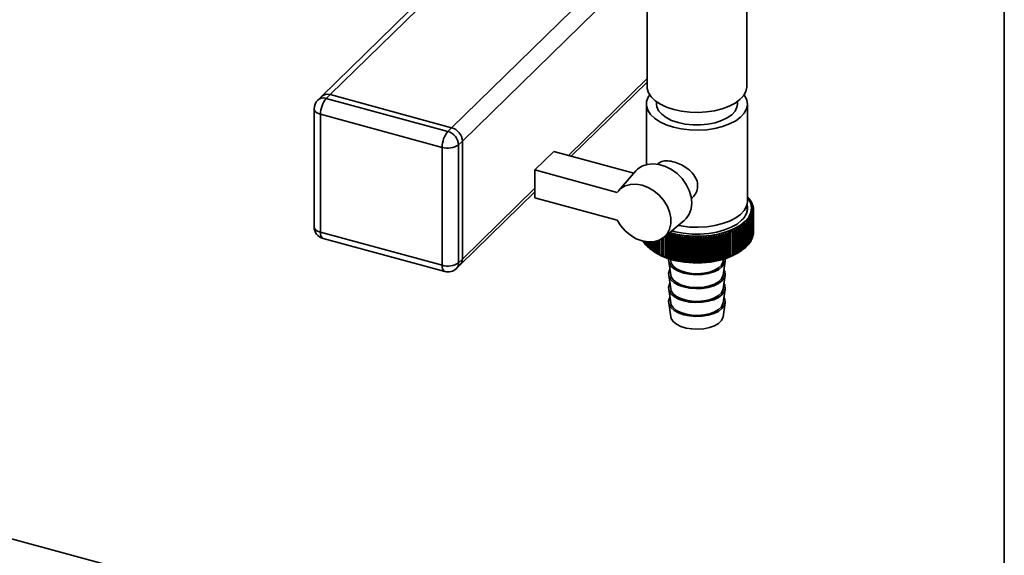
# Paper-space layout 'Blatt1' of a CAD drawing. Units: millimetres. Extents: x 0 to 5940, y 0 to 4200.
# Drawn here: x 4987 to 5230, y 1743 to 1875 of the extents above; entities that cross this region are included whole.
import ezdxf

# ---------------------------------------------------------------- set-up
doc = ezdxf.new("R2010")
doc.units = ezdxf.units.MM
doc.header["$LTSCALE"] = 10

psp = doc.layouts.new('Blatt1')

# ---------------------------------------------------------------- linework, layer by layer
at = {"color": 7, "linetype": 'Continuous', "lineweight": 35}
for p, q in [((5230.2, 1591.18), (5230.2, 2024.05)), ((5099.69, 1893.25), (5061.43, 1855.9)), ((5063.52, 1856.33), (5099.69, 1891.63)), ((5093.59, 1848.15), (5137.9, 1891.4)), ((5096.25, 1844.86), (5141.92, 1889.44)), ((5141.92, 1890.3), (5141.92, 1858.29)), ((5166.52, 1858.29), (5166.52, 1890.5)), ((5122.44, 1841.29), (5141.92, 1860.3)), ((5123.15, 1841.1), (5141.92, 1859.42)), ((5061.43, 1855.9), (5060.49, 1854.99)), ((5063.52, 1856.33), (5062.59, 1855.42)), ((5062.59, 1855.42), (5092.66, 1847.24)), ((5093.59, 1848.15), (5063.52, 1856.33)), ((5059.59, 1852.84), (5059.59, 1823.7)), ((5141.72, 1854), (5141.72, 1839.06)), ((5144.22, 1854.6), (5144.22, 1854)), ((5164.22, 1854), (5164.22, 1854.6)), ((5166.72, 1830), (5166.72, 1854)), ((5091.26, 1843.3), (5061.19, 1851.48)), ((5061.19, 1851.48), (5061.19, 1822.33)), ((5092.66, 1847.24), (5093.59, 1848.15)), ((5091.26, 1814.16), (5091.26, 1843.3)), ((5096.25, 1844.86), (5095.31, 1843.95)), ((5095.31, 1843.95), (5095.31, 1814.81)), ((5096.25, 1815.72), (5096.25, 1844.86)), ((5114.15, 1837.72), (5118.82, 1842.27)), ((5118.82, 1842.27), (5138.6, 1836.9)), ((5114.15, 1837.72), (5114.15, 1830.86)), ((5134.52, 1832.18), (5114.15, 1837.72)), ((5144.63, 1839.31), (5144.48, 1839.16)), ((5139.1, 1837.47), (5134.81, 1832.56)), ((5096.25, 1815.72), (5114.15, 1833.2)), ((5095.69, 1814.29), (5114.15, 1832.31)), ((5114.15, 1830.86), (5134.52, 1825.33)), ((5152.86, 1830.58), (5153.01, 1830.72)), ((5166.98, 1830.83), (5166.98, 1830.75)), ((5167.24, 1830.51), (5167.24, 1830.41)), ((5166.62, 1827.47), (5166.62, 1829.19)), ((5167.47, 1830.18), (5167.47, 1830.06)), ((5167.68, 1829.85), (5167.68, 1829.71)), ((5167.85, 1829.51), (5167.85, 1829.35)), ((5167.98, 1829.18), (5167.98, 1828.99)), ((5168.09, 1828.83), (5168.09, 1828.62)), ((5168.17, 1828.49), (5168.17, 1828.25)), ((5168.21, 1828.14), (5168.21, 1827.87)), ((5167.43, 1819.91), (5167.43, 1825.48)), ((5167.6, 1825.74), (5167.6, 1820.17)), ((5167.64, 1820.24), (5167.64, 1825.81)), ((5167.79, 1826.08), (5167.79, 1820.51)), ((5167.82, 1820.57), (5167.82, 1826.14)), ((5167.94, 1826.42), (5167.94, 1820.84)), ((5167.96, 1820.91), (5167.96, 1826.48)), ((5168.06, 1826.76), (5168.06, 1821.19)), ((5168.07, 1821.25), (5168.07, 1826.82)), ((5168.14, 1827.1), (5168.14, 1821.53)), ((5168.16, 1821.6), (5168.16, 1827.17)), ((5168.2, 1821.94), (5168.2, 1827.51)), ((5168.2, 1827.45), (5168.2, 1821.88)), ((5168.22, 1822.29), (5168.22, 1827.86)), ((5168.22, 1827.79), (5168.22, 1822.22)), ((5146.03, 1821.07), (5151.04, 1825.24)), ((5164.84, 1823.16), (5164.84, 1817.59)), ((5164.92, 1817.64), (5164.92, 1823.21)), ((5165.27, 1823.43), (5165.27, 1817.86)), ((5165.35, 1817.91), (5165.35, 1823.48)), ((5165.67, 1823.71), (5165.67, 1818.14)), ((5165.74, 1818.19), (5165.74, 1823.76)), ((5166.04, 1824), (5166.04, 1818.42)), ((5166.11, 1818.48), (5166.11, 1824.05)), ((5166.39, 1824.29), (5166.39, 1818.72)), ((5166.45, 1818.78), (5166.45, 1824.35)), ((5166.57, 1824.46), (5166.57, 1818.89)), ((5166.63, 1818.95), (5166.63, 1824.52)), ((5166.87, 1824.77), (5166.87, 1819.2)), ((5166.93, 1819.26), (5166.93, 1824.83)), ((5167.15, 1825.09), (5167.15, 1819.52)), ((5167.2, 1819.58), (5167.2, 1825.15)), ((5167.39, 1825.41), (5167.39, 1819.84)), ((5061.19, 1822.33), (5091.26, 1814.16)), ((5061.8, 1820.81), (5091.87, 1812.63)), ((5145.43, 1820.65), (5145.43, 1816.67)), ((5145.53, 1816.63), (5145.53, 1820.72)), ((5145.96, 1821.02), (5145.96, 1816.46)), ((5146.07, 1816.42), (5146.07, 1821.11)), ((5146.52, 1821.48), (5146.52, 1816.27)), ((5146.63, 1816.23), (5146.63, 1821.57)), ((5147.07, 1815.98), (5147.07, 1821.94)), ((5147.09, 1821.65), (5147.09, 1816.08)), ((5147.2, 1816.05), (5147.2, 1821.62)), ((5147.63, 1815.81), (5147.63, 1822.08)), ((5147.68, 1821.48), (5147.68, 1815.91)), ((5147.79, 1815.88), (5147.79, 1821.45)), ((5148.21, 1815.66), (5148.21, 1821.93)), ((5148.28, 1821.33), (5148.28, 1815.76)), ((5148.4, 1815.73), (5148.4, 1821.3)), ((5148.81, 1815.52), (5148.81, 1821.79)), ((5148.9, 1821.19), (5148.9, 1815.62)), ((5149.02, 1815.59), (5149.02, 1821.16)), ((5149.41, 1815.39), (5149.41, 1821.66)), ((5149.53, 1821.07), (5149.53, 1815.49)), ((5149.65, 1815.47), (5149.65, 1821.04)), ((5150.03, 1815.28), (5150.03, 1821.55)), ((5150.17, 1820.96), (5150.17, 1815.39)), ((5150.29, 1815.37), (5150.29, 1820.94)), ((5150.66, 1815.18), (5150.66, 1821.45)), ((5150.81, 1820.86), (5150.81, 1815.29)), ((5150.94, 1815.28), (5150.94, 1820.85)), ((5151.29, 1815.1), (5151.29, 1821.37)), ((5151.47, 1820.79), (5151.47, 1815.22)), ((5151.6, 1815.2), (5151.6, 1820.78)), ((5151.93, 1815.04), (5151.93, 1821.31)), ((5152.14, 1820.73), (5152.14, 1815.16)), ((5152.26, 1815.15), (5152.26, 1820.72)), ((5152.58, 1814.99), (5152.58, 1821.26)), ((5152.8, 1820.68), (5152.8, 1815.11)), ((5152.93, 1815.11), (5152.93, 1820.68)), ((5153.23, 1814.96), (5153.23, 1821.23)), ((5153.48, 1820.66), (5153.48, 1815.09)), ((5153.6, 1815.08), (5153.6, 1820.66)), ((5153.89, 1814.94), (5153.89, 1821.21)), ((5154.15, 1820.65), (5154.15, 1815.08)), ((5154.28, 1815.08), (5154.28, 1820.65)), ((5154.54, 1814.94), (5154.54, 1821.21)), ((5154.82, 1820.65), (5154.82, 1815.08)), ((5154.95, 1815.09), (5154.95, 1820.66)), ((5155.19, 1814.96), (5155.19, 1821.22)), ((5155.49, 1820.68), (5155.49, 1815.11)), ((5155.62, 1815.11), (5155.62, 1820.68)), ((5155.84, 1814.99), (5155.84, 1821.26)), ((5156.16, 1820.72), (5156.16, 1815.15)), ((5156.29, 1815.16), (5156.29, 1820.73)), ((5156.49, 1815.04), (5156.49, 1821.31)), ((5156.83, 1820.77), (5156.83, 1815.2)), ((5156.95, 1815.22), (5156.95, 1820.79)), ((5157.13, 1815.1), (5157.13, 1821.37)), ((5157.49, 1820.85), (5157.49, 1815.28)), ((5157.61, 1815.29), (5157.61, 1820.86)), ((5157.77, 1815.18), (5157.77, 1821.45)), ((5158.14, 1820.94), (5158.14, 1815.36)), ((5158.26, 1815.38), (5158.26, 1820.95)), ((5158.4, 1815.28), (5158.4, 1821.55)), ((5158.78, 1821.04), (5158.78, 1815.47)), ((5158.9, 1815.49), (5158.9, 1821.06)), ((5159.01, 1815.39), (5159.01, 1821.66)), ((5159.41, 1821.16), (5159.41, 1815.59)), ((5159.53, 1815.62), (5159.53, 1821.19)), ((5159.62, 1815.51), (5159.62, 1821.78)), ((5160.03, 1821.3), (5160.03, 1815.73)), ((5160.15, 1815.75), (5160.15, 1821.33)), ((5160.21, 1815.65), (5160.21, 1821.92)), ((5160.64, 1821.45), (5160.64, 1815.88)), ((5160.75, 1815.91), (5160.75, 1821.48)), ((5160.79, 1815.81), (5160.79, 1822.08)), ((5161.23, 1821.62), (5161.23, 1816.05)), ((5161.34, 1816.08), (5161.34, 1821.65)), ((5161.36, 1815.98), (5161.36, 1822.25)), ((5161.8, 1821.8), (5161.8, 1816.23)), ((5161.91, 1816.26), (5161.91, 1821.83)), ((5162.36, 1821.99), (5162.36, 1816.42)), ((5162.46, 1816.46), (5162.46, 1822.03)), ((5162.9, 1822.2), (5162.9, 1816.63)), ((5163, 1816.67), (5163, 1822.24)), ((5163.42, 1822.42), (5163.42, 1816.85)), ((5163.51, 1816.89), (5163.51, 1822.47)), ((5163.91, 1822.66), (5163.91, 1817.09)), ((5164.01, 1817.13), (5164.01, 1822.7)), ((5164.39, 1822.9), (5164.39, 1817.33)), ((5164.48, 1817.38), (5164.48, 1822.95)), ((5167.94, 1820.84), (5167.82, 1820.73)), ((5168.06, 1821.19), (5167.96, 1821.09)), ((5168.14, 1821.53), (5168.07, 1821.46)), ((5168.2, 1821.88), (5168.16, 1821.83)), ((5168.22, 1822.22), (5168.2, 1822.2)), ((5140.91, 1820.13), (5140.91, 1820.06)), ((5140.95, 1819.99), (5140.95, 1820.12)), ((5141.13, 1819.83), (5140.95, 1819.99)), ((5141.13, 1820.08), (5141.13, 1819.73)), ((5141.18, 1819.67), (5141.18, 1820.07)), ((5141.38, 1819.49), (5141.18, 1819.67)), ((5141.38, 1820.03), (5141.38, 1819.41)), ((5141.44, 1819.35), (5141.44, 1820.02)), ((5141.67, 1819.98), (5141.67, 1819.09)), ((5141.73, 1819.03), (5141.73, 1819.98)), ((5141.98, 1819.95), (5141.98, 1818.79)), ((5142.04, 1818.73), (5142.04, 1819.94)), ((5142.32, 1819.93), (5142.32, 1818.49)), ((5142.39, 1818.43), (5142.39, 1819.92)), ((5142.69, 1819.92), (5142.69, 1818.2)), ((5142.76, 1818.14), (5142.76, 1819.92)), ((5143.09, 1819.94), (5143.09, 1817.92)), ((5143.16, 1817.86), (5143.16, 1819.94)), ((5143.51, 1819.98), (5143.51, 1817.64)), ((5143.59, 1817.59), (5143.59, 1820)), ((5143.95, 1820.07), (5143.95, 1817.38)), ((5144.04, 1817.34), (5144.04, 1820.09)), ((5144.42, 1820.2), (5144.42, 1817.14)), ((5144.52, 1817.09), (5144.52, 1820.23)), ((5144.92, 1820.39), (5144.92, 1816.9)), ((5145.01, 1816.86), (5145.01, 1820.43)), ((5166.57, 1818.89), (5166.45, 1818.8)), ((5166.87, 1819.2), (5166.63, 1819.01)), ((5167.15, 1819.52), (5166.93, 1819.34)), ((5167.39, 1819.84), (5167.2, 1819.68)), ((5167.6, 1820.17), (5167.43, 1820.02)), ((5167.79, 1820.51), (5167.64, 1820.37)), ((5095.31, 1814.81), (5096.25, 1815.72)), ((5143.09, 1817.92), (5143.15, 1817.88)), ((5143.15, 1817.87), (5143.83, 1817.41)), ((5164.61, 1817.41), (5165.28, 1817.86)), ((5165.28, 1817.86), (5165.35, 1817.91)), ((5094.75, 1813.38), (5095.69, 1814.29)), ((5147.24, 1815.16), (5147.74, 1811.75)), ((5147.67, 1815.65), (5147.74, 1815.18)), ((5160.7, 1815.18), (5160.77, 1815.65)), ((5160.7, 1811.75), (5161.2, 1815.16)), ((5147.24, 1811.73), (5147.74, 1808.32)), ((5160.7, 1808.32), (5161.2, 1811.73)), ((5147.24, 1808.3), (5147.74, 1804.89)), ((5160.7, 1804.89), (5161.2, 1808.3)), ((5147.24, 1804.87), (5147.74, 1801.46)), ((5160.7, 1801.46), (5161.2, 1804.87)), ((5141.48, 1704.02), (4909.67, 1767.02))]:
    psp.add_line(p, q, dxfattribs=at)
at = {"color": 7, "linetype": 'Continuous', "lineweight": 35, "flags": 128}
for points in [[(5148.48, 1852.69), (5146.72, 1853.27), (5145.18, 1853.99), (5143.9, 1854.84), (5142.92, 1855.79), (5142.26, 1856.81), (5141.95, 1857.87), (5141.92, 1858.29)], [(5166.52, 1858.29), (5166.52, 1858.17), (5166.3, 1857.1), (5165.74, 1856.07), (5164.84, 1855.1), (5163.64, 1854.22), (5162.17, 1853.46), (5160.47, 1852.83), (5158.59, 1852.37), (5156.59, 1852.07), (5154.51, 1851.95), (5152.43, 1852.02), (5150.4, 1852.27), (5148.48, 1852.69)], [(5142.54, 1856.3), (5142.18, 1855.74), (5141.79, 1854.67), (5141.75, 1853.58), (5142.07, 1852.5), (5142.74, 1851.46), (5143.74, 1850.5), (5145.04, 1849.63), (5146.6, 1848.9), (5148.39, 1848.31)], [(5148.39, 1848.31), (5150.34, 1847.88), (5152.4, 1847.63), (5154.52, 1847.57), (5156.63, 1847.68), (5158.66, 1847.98), (5160.58, 1848.46), (5162.3, 1849.09), (5163.8, 1849.87), (5165.02, 1850.76), (5165.93, 1851.75), (5166.5, 1852.8), (5166.72, 1853.88), (5166.58, 1854.97), (5166.08, 1856.03), (5165.9, 1856.3)], [(5059.59, 1852.84), (5059.61, 1852.68), (5059.72, 1852.39), (5059.95, 1852.11), (5060.28, 1851.86), (5060.7, 1851.64), (5061.19, 1851.48)], [(5144.22, 1854), (5144.31, 1853.32), (5144.74, 1852.36), (5145.51, 1851.47), (5146.6, 1850.67), (5147.96, 1849.98), (5149.55, 1849.45)], [(5149.55, 1849.45), (5151.31, 1849.07), (5153.17, 1848.88), (5155.08, 1848.87), (5156.95, 1849.05), (5158.72, 1849.4), (5160.33, 1849.92), (5161.71, 1850.59), (5162.83, 1851.38), (5163.64, 1852.27), (5164.1, 1853.22), (5164.22, 1854)], [(5151.04, 1825.24), (5151.55, 1825.73), (5152.3, 1826.83), (5152.77, 1828.13), (5152.93, 1829.57), (5152.77, 1831.11), (5152.3, 1832.66), (5151.55, 1834.17), (5150.54, 1835.58), (5149.31, 1836.82), (5147.92, 1837.84), (5146.42, 1838.61), (5144.87, 1839.09), (5143.35, 1839.26), (5141.91, 1839.11), (5140.61, 1838.65), (5139.51, 1837.89), (5139.1, 1837.47)], [(5134.52, 1832.18), (5135.39, 1833.12), (5136.49, 1833.78), (5137.78, 1834.16), (5139.19, 1834.22), (5140.67, 1833.97), (5142.15, 1833.42), (5143.57, 1832.59), (5144.86, 1831.52), (5145.97, 1830.26), (5146.84, 1828.85), (5147.45, 1827.37), (5147.76, 1825.88), (5147.76, 1824.43), (5147.45, 1823.11), (5146.84, 1821.96), (5145.97, 1821.03), (5144.86, 1820.36), (5143.57, 1819.99), (5142.15, 1819.94), (5140.67, 1820.19), (5139.19, 1820.74), (5137.78, 1821.58), (5136.49, 1822.65), (5135.39, 1823.92), (5134.52, 1825.33)], [(5166.72, 1830.91), (5166.94, 1830.61), (5167.51, 1829.5), (5167.72, 1828.36), (5167.56, 1827.21), (5167.03, 1826.1), (5166.16, 1825.04), (5164.96, 1824.07), (5163.47, 1823.22), (5161.72, 1822.51), (5159.77, 1821.95), (5157.67, 1821.57), (5155.48, 1821.36), (5153.25, 1821.35), (5151.04, 1821.53), (5148.93, 1821.89), (5147.46, 1822.27)], [(5166.72, 1830), (5166.72, 1829.88), (5166.5, 1828.8), (5165.93, 1827.74), (5165.02, 1826.76), (5163.8, 1825.86), (5162.3, 1825.09), (5160.58, 1824.46), (5158.66, 1823.98), (5156.63, 1823.68), (5154.52, 1823.57), (5152.4, 1823.63), (5150.34, 1823.88), (5149.58, 1824.02)], [(5059.59, 1823.7), (5059.61, 1823.54), (5059.72, 1823.24), (5059.95, 1822.96), (5060.28, 1822.71), (5060.7, 1822.5), (5061.19, 1822.33)], [(5165.28, 1825.28), (5164.13, 1824.36), (5162.7, 1823.56), (5161.03, 1822.89), (5159.16, 1822.37), (5157.14, 1822.03), (5155.05, 1821.86), (5152.93, 1821.88), (5150.85, 1822.09), (5148.86, 1822.47), (5147.99, 1822.71)], [(5163.51, 1822.47), (5163.5, 1822.54), (5163.5, 1822.62), (5163.49, 1822.69), (5163.48, 1822.76), (5163.47, 1822.84), (5163.46, 1822.91), (5163.45, 1822.99), (5163.44, 1823.06)], [(5147.08, 1821.95), (5147.08, 1821.88), (5147.08, 1821.8), (5147.09, 1821.73), (5147.09, 1821.65)], [(5147.63, 1822.08), (5147.64, 1822.01), (5147.64, 1821.93), (5147.65, 1821.86), (5147.66, 1821.78), (5147.66, 1821.71), (5147.67, 1821.63), (5147.67, 1821.56), (5147.68, 1821.48)], [(5148.21, 1821.93), (5148.22, 1821.85), (5148.23, 1821.78), (5148.24, 1821.7), (5148.25, 1821.63), (5148.26, 1821.55), (5148.26, 1821.48), (5148.27, 1821.4), (5148.28, 1821.33)], [(5148.81, 1821.79), (5148.82, 1821.71), (5148.83, 1821.64), (5148.84, 1821.56), (5148.85, 1821.49), (5148.86, 1821.41), (5148.87, 1821.34), (5148.89, 1821.26), (5148.9, 1821.19)], [(5159.53, 1821.19), (5159.54, 1821.26), (5159.55, 1821.34), (5159.56, 1821.41), (5159.58, 1821.49), (5159.59, 1821.56), (5159.6, 1821.63), (5159.61, 1821.71), (5159.62, 1821.78)], [(5160.15, 1821.33), (5160.16, 1821.4), (5160.16, 1821.48), (5160.17, 1821.55), (5160.18, 1821.63), (5160.19, 1821.7), (5160.2, 1821.77), (5160.21, 1821.85), (5160.21, 1821.92)], [(5160.75, 1821.48), (5160.76, 1821.56), (5160.76, 1821.63), (5160.77, 1821.71), (5160.77, 1821.78), (5160.78, 1821.86), (5160.78, 1821.93), (5160.79, 1822.01), (5160.79, 1822.08)], [(5161.34, 1821.65), (5161.34, 1821.73), (5161.34, 1821.8), (5161.35, 1821.88), (5161.35, 1821.95), (5161.35, 1822.03), (5161.35, 1822.1), (5161.36, 1822.17), (5161.36, 1822.25)], [(5161.91, 1821.83), (5161.91, 1821.91), (5161.91, 1821.98), (5161.91, 1822.06), (5161.91, 1822.13), (5161.91, 1822.21), (5161.91, 1822.28), (5161.91, 1822.36), (5161.91, 1822.43)], [(5162.46, 1822.03), (5162.46, 1822.11), (5162.46, 1822.18), (5162.45, 1822.26), (5162.45, 1822.33), (5162.45, 1822.41), (5162.44, 1822.48), (5162.44, 1822.56), (5162.44, 1822.63)], [(5163, 1822.24), (5162.99, 1822.32), (5162.99, 1822.39), (5162.98, 1822.47), (5162.97, 1822.54), (5162.97, 1822.62), (5162.96, 1822.69), (5162.96, 1822.77), (5162.95, 1822.84)], [(5143.83, 1817.41), (5144.05, 1817.26), (5145.52, 1816.46), (5147.22, 1815.79), (5149.12, 1815.27), (5151.16, 1814.92), (5153.28, 1814.75), (5155.43, 1814.76), (5157.54, 1814.96), (5159.57, 1815.33), (5161.44, 1815.86), (5163.12, 1816.55), (5164.56, 1817.37), (5164.61, 1817.41)], [(5147.25, 1815.78), (5147.22, 1815.56), (5147.34, 1814.76), (5147.81, 1813.99), (5148.59, 1813.29), (5149.66, 1812.7), (5150.95, 1812.24), (5152.41, 1811.95), (5153.96, 1811.83), (5155.53, 1811.89), (5157.02, 1812.13), (5158.38, 1812.53), (5159.53, 1813.08), (5160.41, 1813.75), (5160.98, 1814.5), (5161.22, 1815.3), (5161.19, 1815.78)], [(5147.74, 1815.18), (5147.87, 1814.72), (5148.35, 1813.99), (5149.16, 1813.33), (5150.23, 1812.79), (5151.53, 1812.38), (5152.96, 1812.15), (5154.47, 1812.08), (5155.96, 1812.2), (5157.36, 1812.5), (5158.58, 1812.95), (5159.58, 1813.53), (5160.28, 1814.22), (5160.66, 1814.97), (5160.7, 1815.18)], [(5147.54, 1813.08), (5147.46, 1812.93), (5147.22, 1812.13), (5147.34, 1811.33), (5147.81, 1810.56), (5148.59, 1809.86), (5149.66, 1809.27), (5150.95, 1808.81), (5152.41, 1808.52), (5153.96, 1808.4), (5155.53, 1808.46), (5157.02, 1808.7), (5158.38, 1809.1), (5159.53, 1809.65), (5160.41, 1810.32), (5160.98, 1811.07), (5161.22, 1811.87), (5161.1, 1812.67), (5160.9, 1813.08)], [(5147.74, 1811.75), (5147.87, 1811.29), (5148.35, 1810.56), (5149.16, 1809.9), (5150.23, 1809.36), (5151.53, 1808.95), (5152.96, 1808.72), (5154.47, 1808.66), (5155.96, 1808.78), (5157.36, 1809.07), (5158.58, 1809.52), (5159.58, 1810.11), (5160.28, 1810.79), (5160.66, 1811.55), (5160.7, 1811.75)], [(5147.54, 1809.66), (5147.46, 1809.5), (5147.22, 1808.7), (5147.34, 1807.9), (5147.81, 1807.13), (5148.59, 1806.43), (5149.66, 1805.84), (5150.95, 1805.38), (5152.41, 1805.09), (5153.96, 1804.97), (5155.53, 1805.03), (5157.02, 1805.27), (5158.38, 1805.67), (5159.53, 1806.22), (5160.41, 1806.89), (5160.98, 1807.64), (5161.22, 1808.44), (5161.1, 1809.24), (5160.9, 1809.66)], [(5147.54, 1806.23), (5147.46, 1806.07), (5147.22, 1805.28), (5147.34, 1804.47), (5147.81, 1803.7), (5148.59, 1803), (5149.66, 1802.41), (5150.95, 1801.96), (5152.41, 1801.66), (5153.96, 1801.54), (5155.53, 1801.6), (5157.02, 1801.84), (5158.38, 1802.24), (5159.53, 1802.79), (5160.41, 1803.46), (5160.98, 1804.21), (5161.22, 1805.01), (5161.1, 1805.82), (5160.9, 1806.23)], [(5147.74, 1808.32), (5147.87, 1807.87), (5148.35, 1807.13), (5149.16, 1806.47), (5150.23, 1805.93), (5151.53, 1805.53), (5152.96, 1805.29), (5154.47, 1805.23), (5155.96, 1805.35), (5157.36, 1805.64), (5158.58, 1806.09), (5159.58, 1806.68), (5160.28, 1807.36), (5160.66, 1808.12), (5160.7, 1808.32)], [(5147.74, 1804.89), (5147.87, 1804.44), (5148.35, 1803.7), (5149.16, 1803.04), (5150.23, 1802.5), (5151.53, 1802.1), (5152.96, 1801.86), (5154.47, 1801.8), (5155.96, 1801.92), (5157.36, 1802.21), (5158.58, 1802.66), (5159.58, 1803.25), (5160.28, 1803.94), (5160.66, 1804.69), (5160.7, 1804.89)], [(5147.74, 1801.46), (5147.87, 1801.01), (5148.35, 1800.27), (5149.16, 1799.62), (5150.23, 1799.07), (5151.53, 1798.67), (5152.96, 1798.43), (5154.47, 1798.37), (5155.96, 1798.49), (5157.36, 1798.78), (5158.58, 1799.23), (5159.58, 1799.82), (5160.28, 1800.51), (5160.66, 1801.26), (5160.7, 1801.46)]]:
    psp.add_lwpolyline(points, dxfattribs=at)
at = {"color": 7, "linetype": 'Continuous', "lineweight": 35}
for centre, radius, start, end in [((5062.59, 1852.84), 3, 134.305, 180), ((5061.91, 1853.38), 2.15, 71.5838, 131.3262), ((5067.32, 1851.51), 6.13, 140.5129, 180.3434), ((5062.84, 1854.29), 2.15, 71.5838, 131.3262), ((5092.61, 1844.65), 3.64, 3.3916, 74.3338), ((5097.39, 1843.34), 6.13, 140.5129, 180.3434), ((5091.68, 1843.73), 3.64, 3.3916, 74.3338), ((5092.63, 1847.72), 4.62, 252.696, 305.3989), ((5100.23, 1747.52), 106.76, 51.3407, 51.5046), ((5156.74, 1811.51), 21.86, 62.0793, 62.8605), ((5096.4, 1745.4), 110.75, 50.264, 50.5857), ((5161.96, 1826.42), 6.68, 41.2505, 41.9393), ((5155.83, 1808.45), 24.83, 62.6334, 63.3681), ((5092.87, 1744.03), 113.98, 49.144, 49.4584), ((5154.78, 1805.26), 27.97, 62.9996, 63.693), ((5089.18, 1742.83), 117.22, 47.9806, 48.2879), ((5162.45, 1826.83), 6.04, 37.481, 38.2178), ((5162.77, 1828.31), 3.93, 309.614, 11.5728), ((5153.59, 1801.95), 31.25, 63.2099, 63.8664), ((5085.31, 1741.8), 120.46, 46.7731, 47.0733), ((5162.91, 1827.16), 5.47, 33.4535, 34.2399), ((5152.26, 1798.55), 34.66, 63.2886, 63.9121), ((5081.25, 1740.94), 123.76, 45.5205, 45.8136), ((5150.8, 1795.07), 38.19, 63.2549, 63.8489), ((5076.97, 1740.24), 127.12, 44.2221, 44.508), ((5163.32, 1827.42), 4.99, 29.1641, 30.0003), ((5149.19, 1791.54), 41.8, 63.1239, 63.6912), ((5072.45, 1739.69), 130.61, 42.8771, 43.1557), ((5147.44, 1787.98), 45.5, 62.9076, 63.4508), ((5067.63, 1739.28), 134.25, 41.4845, 41.7556), ((5145.55, 1784.4), 49.26, 62.6155, 63.1369), ((5062.48, 1739), 138.12, 40.0436, 40.3071), ((5143.52, 1780.84), 53.06, 62.2552, 62.7568), ((5056.95, 1738.85), 142.27, 38.5537, 38.8092), ((5163.67, 1827.6), 4.59, 24.6174, 25.5017), ((5163.97, 1827.73), 4.27, 19.8288, 20.7574), ((5164.21, 1827.8), 4.02, 14.8265, 15.793), ((5164.38, 1827.84), 3.84, 9.6522, 10.6475), ((5164.48, 1827.86), 3.74, 4.3596, 5.3728), ((5125.42, 1757.68), 79.68, 58.2179, 58.619), ((4998.34, 1740.14), 189.05, 26.7223, 26.9106), ((5128.41, 1760.67), 75.97, 58.936, 59.3484), ((5010.04, 1739.79), 179.21, 28.5624, 28.7618), ((5131.26, 1763.8), 72.2, 59.6105, 60.0349), ((5020.22, 1739.48), 170.84, 30.3532, 30.5632), ((5162.83, 1828.61), 5.57, 325.0293, 325.8068), ((5133.98, 1767.04), 68.4, 60.2397, 60.6771), ((5029.2, 1739.21), 163.62, 32.0941, 32.3141), ((5163.25, 1828.34), 5.07, 329.222, 330.0494), ((5136.57, 1770.38), 64.57, 60.8216, 61.2732), ((5037.2, 1739), 157.32, 33.7846, 34.0141), ((5139.03, 1773.8), 60.73, 61.3538, 61.8206), ((5044.41, 1738.86), 151.76, 35.4246, 35.6632), ((5141.34, 1777.3), 56.89, 61.833, 62.3164), ((5050.95, 1738.8), 146.78, 37.0142, 37.2615), ((5163.61, 1828.14), 4.66, 333.6749, 334.5509), ((5163.92, 1828.01), 4.32, 338.3768, 339.2979), ((5164.17, 1827.92), 4.06, 343.3044, 344.2646), ((5164.35, 1827.88), 3.87, 348.4209, 349.4118), ((5164.46, 1827.86), 3.76, 353.6768, 354.6877), ((5164.51, 1827.86), 3.71, 359.0119, 0.0304), ((5062.59, 1823.7), 3, 180, 254.7955), ((5090.63, 1737.6), 112.27, 49.2549, 49.574), ((5094.82, 1738.9), 109.07, 50.3706, 50.697), ((4671.18, 1742.68), 499.28, 9.2231, 9.2923), ((5098.87, 1740.39), 105.85, 51.4437, 51.7775), ((4765.57, 1742.53), 406.93, 11.3977, 11.4828), ((5102.78, 1742.07), 102.58, 52.4748, 52.8162), ((4829.22, 1742.33), 345.31, 13.5457, 13.6463), ((5158.76, 1833.29), 11.82, 300.9496, 301.4204), ((5106.57, 1743.95), 99.26, 53.4643, 53.8137), ((4875.02, 1742.08), 301.52, 15.6631, 15.7787), ((5159.33, 1832.41), 10.76, 303.4872, 303.9883), ((5110.24, 1746.02), 95.89, 54.4127, 54.7704), ((4909.56, 1741.78), 268.98, 17.746, 17.876), ((5159.9, 1831.59), 9.77, 306.1904, 306.7248), ((5113.79, 1748.27), 92.45, 55.3202, 55.6865), ((4936.54, 1741.44), 243.98, 19.7908, 19.9346), ((5160.47, 1830.86), 8.84, 309.0762, 309.6474), ((5119.39, 1752.93), 85.69, 56.5961, 56.7728), ((4966.28, 1744.31), 215.58, 21.7936, 21.8671), ((4968.61, 1740.88), 214.96, 22.8993, 23.0636), ((5119.08, 1752.14), 86.95, 56.6548, 57.0354), ((5161.03, 1830.21), 7.99, 312.1625, 312.7738), ((5161.33, 1829.89), 7.54, 313.9724, 314.6226), ((5122.31, 1754.83), 83.35, 57.4572, 57.8477), ((4984.72, 1740.51), 200.78, 24.8341, 25.0107), ((5161.87, 1829.38), 6.8, 317.4212, 318.1017), ((5162.37, 1828.95), 6.15, 321.0979, 321.826), ((5062.69, 1822.05), 1.53, 169.3516, 234.3744), ((5152.89, 1840.69), 19.9, 253.0469, 253.3795), ((5242.35, 1732.77), 130.18, 136.6808, 136.9603), ((5153.2, 1841.76), 21.01, 254.7692, 255.09), ((5247.77, 1732.52), 133.81, 138.0752, 138.3472), ((5153.46, 1842.78), 22.07, 256.4327, 256.7431), ((5253.5, 1732.43), 137.64, 139.5179, 139.7823), ((5153.67, 1843.75), 23.06, 258.0448, 258.3463), ((5259.59, 1732.47), 141.75, 141.0098, 141.2663), ((4728.3, 1741.78), 428.63, 10.6601, 10.7408), ((5153.85, 1844.64), 23.97, 259.6127, 259.9066), ((5266.12, 1732.64), 146.22, 142.5516, 142.7999), ((4799.76, 1741.23), 359.36, 12.8176, 12.9141), ((5153.98, 1845.44), 24.78, 261.1429, 261.4303), ((5273.16, 1732.92), 151.14, 144.1439, 144.3835), ((4850.29, 1740.64), 311.05, 14.9458, 15.0577), ((5154.08, 1846.15), 25.49, 262.6414, 262.9234), ((5280.82, 1733.3), 156.63, 145.7869, 146.0175), ((4887.93, 1740.01), 275.64, 17.0407, 17.1674), ((5154.15, 1846.74), 26.09, 264.114, 264.3917), ((5289.23, 1733.77), 162.83, 147.4808, 147.702), ((4917.11, 1739.35), 248.72, 19.0987, 19.2396), ((5154.19, 1847.21), 26.56, 265.5661, 265.8405), ((5298.58, 1734.32), 169.92, 149.2257, 149.4369), ((4940.43, 1738.67), 227.66, 21.1167, 21.2712), ((5154.21, 1847.55), 26.9, 267.0029, 267.275), ((5309.07, 1734.92), 178.14, 151.0211, 151.2218), ((4959.56, 1737.98), 210.81, 23.0919, 23.2595), ((5154.22, 1847.76), 27.11, 268.4295, 268.7002), ((5321.01, 1735.56), 187.79, 152.8664, 153.0561), ((4975.57, 1737.29), 197.08, 25.0222, 25.2022), ((5154.22, 1847.83), 27.18, 269.8507, 270.1209), ((5334.79, 1736.24), 199.27, 154.7606, 154.9386), ((4989.23, 1736.62), 185.7, 26.9056, 27.0974), ((5154.22, 1847.76), 27.11, 271.2714, 271.542), ((5350.93, 1736.93), 213.12, 156.7022, 156.868), ((5001.06, 1735.98), 176.14, 28.7407, 28.9437), ((5154.23, 1847.56), 26.91, 272.6964, 272.9684), ((5370.21, 1737.63), 230.1, 158.6895, 158.8425), ((5011.46, 1735.39), 167.99, 30.5266, 30.7402), ((5154.25, 1847.22), 26.57, 274.1307, 274.405), ((5393.72, 1738.32), 251.32, 160.7202, 160.8597), ((5020.72, 1734.85), 160.96, 32.2624, 32.4861), ((5154.29, 1846.75), 26.1, 275.5791, 275.8568), ((5423.11, 1738.99), 278.44, 162.7916, 162.917), ((5029.05, 1734.39), 154.82, 33.9479, 34.1812), ((5154.36, 1846.16), 25.51, 277.047, 277.3289), ((5461.01, 1739.63), 314.08, 164.9005, 165.0113), ((5036.64, 1734.01), 149.39, 35.5828, 35.8253), ((5154.46, 1845.46), 24.8, 278.5396, 278.8269), ((5511.83, 1740.23), 362.66, 167.0433, 167.139), ((5043.61, 1733.73), 144.52, 37.1674, 37.4186), ((5154.59, 1844.66), 23.98, 280.0626, 280.3563), ((5583.62, 1740.78), 432.24, 169.2159, 169.296), ((5050.07, 1733.56), 140.1, 38.7019, 38.9614), ((5154.76, 1843.77), 23.08, 281.6221, 281.9234), ((5056.11, 1733.52), 136.04, 40.1869, 40.4544), ((5154.98, 1842.8), 22.09, 283.2243, 283.5346), ((5061.78, 1733.61), 132.24, 41.6229, 41.8982), ((5155.24, 1841.78), 21.03, 284.8764, 285.197), ((5067.15, 1733.85), 128.66, 43.0107, 43.2935), ((5155.54, 1840.71), 19.92, 286.5857, 286.9181), ((5072.25, 1734.25), 125.23, 44.351, 44.6412), ((5155.89, 1839.62), 18.77, 288.3605, 288.7063), ((5077.13, 1734.82), 121.91, 45.6448, 45.9422), ((5156.28, 1838.51), 17.6, 290.2096, 290.5707), ((5081.8, 1735.56), 118.67, 46.8928, 47.1974), ((5156.71, 1837.4), 16.41, 292.1429, 292.5212), ((5086.3, 1736.49), 115.46, 48.0959, 48.4077), ((5157.18, 1836.31), 15.23, 294.1712, 294.5689), ((5157.68, 1835.26), 14.06, 296.3063, 296.7256), ((5158.21, 1834.25), 12.92, 298.561, 299.0047), ((5163.61, 1822.57), 4.66, 333.6749, 334.5509), ((5163.92, 1822.44), 4.32, 338.3768, 339.2979), ((5164.17, 1822.35), 4.06, 343.3044, 344.2646), ((5164.35, 1822.31), 3.87, 348.4209, 349.4118), ((5164.46, 1822.29), 3.76, 353.6768, 354.6877), ((5164.51, 1822.29), 3.71, 359.0119, 0.0304), ((5145.41, 1822.9), 5.33, 212.2773, 213.0777), ((5145.86, 1823.21), 5.87, 216.3781, 217.1287), ((5146.34, 1823.6), 6.49, 220.2192, 220.9212), ((5146.86, 1824.07), 7.19, 223.8092, 224.4648), ((5147.4, 1824.63), 7.97, 227.1614, 227.7736), ((5147.96, 1825.28), 8.83, 230.2921, 230.8641), ((5148.53, 1826.01), 9.75, 233.2186, 233.7538), ((5159.9, 1826.02), 9.77, 306.1904, 306.7248), ((5160.47, 1825.29), 8.84, 309.0762, 309.6474), ((5161.03, 1824.64), 7.99, 312.1625, 312.7738), ((5161.33, 1824.32), 7.54, 313.9724, 314.6226), ((5161.87, 1823.81), 6.8, 317.4212, 318.1017), ((5162.37, 1823.38), 6.15, 321.0979, 321.826), ((5162.83, 1823.04), 5.57, 325.0293, 325.8068), ((5163.25, 1822.77), 5.07, 329.222, 330.0494), ((5094.31, 1815.65), 1.94, 315.3545, 1.9113), ((5149.1, 1826.82), 10.74, 235.9587, 236.4604), ((5149.67, 1827.7), 11.79, 238.5298, 239.0012), ((5150.22, 1828.66), 12.89, 240.9484, 241.3926), ((5150.74, 1829.67), 14.03, 243.23, 243.6499), ((5151.25, 1830.72), 15.2, 245.3891, 245.7872), ((5151.72, 1831.81), 16.39, 247.4388, 247.8175), ((5152.15, 1832.91), 17.57, 249.3912, 249.7526), ((5152.54, 1834.02), 18.75, 251.2572, 251.6033), ((5152.89, 1835.12), 19.9, 253.0469, 253.3795), ((5153.2, 1836.19), 21.01, 254.7692, 255.09), ((5153.46, 1837.21), 22.07, 256.4327, 256.7431), ((5154.98, 1837.23), 22.09, 283.2243, 283.5346), ((5155.24, 1836.21), 21.03, 284.8764, 285.197), ((5155.54, 1835.14), 19.92, 286.5857, 286.9181), ((5155.89, 1834.04), 18.77, 288.3605, 288.7063), ((5156.28, 1832.94), 17.6, 290.2096, 290.5707), ((5156.71, 1831.83), 16.41, 292.1429, 292.5212), ((5157.18, 1830.74), 15.23, 294.1712, 294.5689), ((5157.68, 1829.69), 14.06, 296.3063, 296.7256), ((5158.21, 1828.68), 12.92, 298.561, 299.0047), ((5158.76, 1827.72), 11.82, 300.9496, 301.4204), ((5159.33, 1826.84), 10.76, 303.4872, 303.9883), ((5092.76, 1813.88), 1.53, 169.3516, 234.3744), ((5092.63, 1818.58), 4.62, 252.696, 305.3989), ((5092.66, 1815.53), 3, 254.7955, 314.305), ((5093.38, 1814.74), 1.94, 315.3545, 1.9113), ((5153.67, 1838.18), 23.06, 258.0448, 258.3463), ((5153.85, 1839.07), 23.97, 259.6127, 259.9066), ((5153.98, 1839.87), 24.78, 261.1429, 261.4303), ((5154.08, 1840.58), 25.49, 262.6414, 262.9234), ((5154.15, 1841.17), 26.09, 264.114, 264.3917), ((5154.19, 1841.64), 26.56, 265.5661, 265.8405), ((5154.21, 1841.98), 26.9, 267.0029, 267.275), ((5154.22, 1842.19), 27.11, 268.4295, 268.7002), ((5154.22, 1842.26), 27.18, 269.8507, 270.1209), ((5154.22, 1842.19), 27.11, 271.2714, 271.542), ((5154.23, 1841.99), 26.91, 272.6964, 272.9684), ((5154.25, 1841.65), 26.57, 274.1307, 274.405), ((5154.29, 1841.18), 26.1, 275.5791, 275.8568), ((5154.36, 1840.59), 25.51, 277.047, 277.3289), ((5154.46, 1839.89), 24.8, 278.5396, 278.8269), ((5154.59, 1839.09), 23.98, 280.0626, 280.3563), ((5154.76, 1838.2), 23.08, 281.6221, 281.9234)]:
    psp.add_arc(centre, radius, start, end, dxfattribs=at)
for points, knots in [([(5152.98, 1830.75), (5153.29, 1831.08), (5153.98, 1831.81), (5154.48, 1833.31), (5154.37, 1835.02), (5153.47, 1836.65), (5152.06, 1837.98), (5150.42, 1839), (5148.66, 1839.72), (5146.93, 1840.06), (5145.51, 1839.97), (5144.92, 1839.5), (5144.65, 1839.29)], [0, 0, 0, 0, 0.080296, 0.173851, 0.277337, 0.38954, 0.49602, 0.59378, 0.69007, 0.794709, 0.906871, 1, 1, 1, 1]), ([(5141.67, 1819.16), (5141.66, 1819.17), (5141.58, 1819.23), (5141.51, 1819.29), (5141.44, 1819.35)], [0, 0, 0, 0, 0.078147, 1, 1, 1, 1]), ([(5141.98, 1818.84), (5141.97, 1818.85), (5141.88, 1818.91), (5141.8, 1818.98), (5141.73, 1819.03)], [0, 0, 0, 0, 0.157398, 1, 1, 1, 1]), ([(5142.32, 1818.52), (5142.3, 1818.54), (5142.21, 1818.6), (5142.12, 1818.67), (5142.04, 1818.73)], [0, 0, 0, 0, 0.223476, 1, 1, 1, 1]), ([(5142.69, 1818.21), (5142.66, 1818.23), (5142.56, 1818.31), (5142.46, 1818.38), (5142.39, 1818.43)], [0, 0, 0, 0, 0.279653, 1, 1, 1, 1]), ([(5143.09, 1817.92), (5143.05, 1817.94), (5142.94, 1818.02), (5142.84, 1818.09), (5142.76, 1818.14)], [0, 0, 0, 0, 0.328209, 1, 1, 1, 1]), ([(5165.67, 1818.14), (5165.58, 1818.07), (5165.47, 1818), (5165.36, 1817.92), (5165.35, 1817.91)], [0, 0, 0, 0, 0.85191, 1, 1, 1, 1]), ([(5166.04, 1818.42), (5165.95, 1818.36), (5165.85, 1818.29), (5165.75, 1818.21), (5165.74, 1818.21)], [0, 0, 0, 0, 0.913364, 1, 1, 1, 1]), ([(5166.39, 1818.72), (5166.3, 1818.65), (5166.21, 1818.58), (5166.11, 1818.51), (5166.11, 1818.51)], [0, 0, 0, 0, 0.984438, 1, 1, 1, 1]), ([(5143.65, 1817.54), (5143.56, 1817.6), (5143.4, 1817.71), (5143.24, 1817.81), (5143.16, 1817.86)], [0, 0, 0, 0, 0.55565, 1, 1, 1, 1]), ([(5143.51, 1817.64), (5143.53, 1817.62), (5143.58, 1817.59), (5143.63, 1817.55), (5143.65, 1817.54)], [0, 0, 0, 0, 0.56434, 1, 1, 1, 1]), ([(5144.07, 1817.28), (5143.98, 1817.34), (5143.82, 1817.44), (5143.66, 1817.55), (5143.59, 1817.59)], [0, 0, 0, 0, 0.55565, 1, 1, 1, 1]), ([(5143.95, 1817.38), (5143.98, 1817.36), (5144.02, 1817.33), (5144.06, 1817.29), (5144.07, 1817.28)], [0, 0, 0, 0, 0.56434, 1, 1, 1, 1]), ([(5144.52, 1817.03), (5144.43, 1817.09), (5144.27, 1817.19), (5144.11, 1817.29), (5144.04, 1817.34)], [0, 0, 0, 0, 0.55565, 1, 1, 1, 1]), ([(5144.42, 1817.14), (5144.44, 1817.12), (5144.47, 1817.08), (5144.51, 1817.05), (5144.52, 1817.03)], [0, 0, 0, 0, 0.56434, 1, 1, 1, 1]), ([(5144.99, 1816.8), (5144.9, 1816.85), (5144.74, 1816.95), (5144.59, 1817.05), (5144.52, 1817.09)], [0, 0, 0, 0, 0.55565, 1, 1, 1, 1]), ([(5144.92, 1816.9), (5144.93, 1816.88), (5144.95, 1816.85), (5144.98, 1816.81), (5144.99, 1816.8)], [0, 0, 0, 0, 0.56434, 1, 1, 1, 1]), ([(5145.48, 1816.58), (5145.39, 1816.63), (5145.24, 1816.72), (5145.08, 1816.81), (5145.01, 1816.86)], [0, 0, 0, 0, 0.55565, 1, 1, 1, 1]), ([(5145.43, 1816.67), (5145.44, 1816.66), (5145.46, 1816.62), (5145.47, 1816.59), (5145.48, 1816.58)], [0, 0, 0, 0, 0.5643403, 1, 1, 1, 1]), ([(5145.99, 1816.37), (5145.91, 1816.41), (5145.75, 1816.5), (5145.6, 1816.59), (5145.53, 1816.63)], [0, 0, 0, 0, 0.55565, 1, 1, 1, 1]), ([(5145.96, 1816.46), (5145.97, 1816.44), (5145.98, 1816.41), (5145.99, 1816.38), (5145.99, 1816.37)], [0, 0, 0, 0, 0.56434, 1, 1, 1, 1]), ([(5146.52, 1816.17), (5146.44, 1816.22), (5146.29, 1816.3), (5146.14, 1816.39), (5146.07, 1816.42)], [0, 0, 0, 0, 0.5556499, 1, 1, 1, 1]), ([(5146.52, 1816.27), (5146.52, 1816.25), (5146.52, 1816.21), (5146.52, 1816.18), (5146.52, 1816.17)], [0, 0, 0, 0, 0.56434, 1, 1, 1, 1]), ([(5147.07, 1815.98), (5146.99, 1816.03), (5146.84, 1816.11), (5146.69, 1816.19), (5146.63, 1816.23)], [0, 0, 0, 0, 0.55565, 1, 1, 1, 1]), ([(5147.09, 1816.08), (5147.09, 1816.06), (5147.08, 1816.03), (5147.07, 1816), (5147.07, 1815.98)], [0, 0, 0, 0, 0.56434, 1, 1, 1, 1]), ([(5147.63, 1815.81), (5147.55, 1815.86), (5147.41, 1815.93), (5147.26, 1816.01), (5147.2, 1816.05)], [0, 0, 0, 0, 0.55565, 1, 1, 1, 1]), ([(5147.68, 1815.91), (5147.67, 1815.89), (5147.65, 1815.86), (5147.64, 1815.83), (5147.63, 1815.81)], [0, 0, 0, 0, 0.56434, 1, 1, 1, 1]), ([(5148.21, 1815.66), (5148.14, 1815.7), (5147.99, 1815.77), (5147.85, 1815.85), (5147.79, 1815.88)], [0, 0, 0, 0, 0.55565, 1, 1, 1, 1]), ([(5148.28, 1815.76), (5148.27, 1815.74), (5148.25, 1815.7), (5148.22, 1815.67), (5148.21, 1815.66)], [0, 0, 0, 0, 0.56434, 1, 1, 1, 1]), ([(5148.81, 1815.52), (5148.73, 1815.56), (5148.59, 1815.63), (5148.46, 1815.7), (5148.4, 1815.73)], [0, 0, 0, 0, 0.55565, 1, 1, 1, 1]), ([(5160.03, 1815.73), (5159.95, 1815.69), (5159.82, 1815.62), (5159.68, 1815.54), (5159.62, 1815.51)], [0, 0, 0, 0, 0.56434, 1, 1, 1, 1]), ([(5160.21, 1815.65), (5160.2, 1815.67), (5160.18, 1815.71), (5160.16, 1815.74), (5160.15, 1815.75)], [0, 0, 0, 0, 0.55565, 1, 1, 1, 1]), ([(5160.64, 1815.88), (5160.56, 1815.84), (5160.42, 1815.76), (5160.28, 1815.69), (5160.21, 1815.65)], [0, 0, 0, 0, 0.56434, 1, 1, 1, 1]), ([(5160.79, 1815.81), (5160.79, 1815.83), (5160.77, 1815.86), (5160.76, 1815.89), (5160.75, 1815.91)], [0, 0, 0, 0, 0.55565, 1, 1, 1, 1]), ([(5161.23, 1816.05), (5161.15, 1816), (5161, 1815.92), (5160.86, 1815.84), (5160.79, 1815.81)], [0, 0, 0, 0, 0.56434, 1, 1, 1, 1]), ([(5161.36, 1815.98), (5161.36, 1816), (5161.35, 1816.03), (5161.34, 1816.06), (5161.34, 1816.08)], [0, 0, 0, 0, 0.55565, 1, 1, 1, 1]), ([(5161.8, 1816.23), (5161.72, 1816.18), (5161.57, 1816.1), (5161.42, 1816.02), (5161.36, 1815.98)], [0, 0, 0, 0, 0.56434, 1, 1, 1, 1]), ([(5162.36, 1816.42), (5162.28, 1816.37), (5162.12, 1816.29), (5161.97, 1816.2), (5161.91, 1816.16)], [0, 0, 0, 0, 0.56434, 1, 1, 1, 1]), ([(5161.91, 1816.16), (5161.91, 1816.18), (5161.91, 1816.21), (5161.91, 1816.25), (5161.91, 1816.26)], [0, 0, 0, 0, 0.55565, 1, 1, 1, 1]), ([(5162.9, 1816.63), (5162.81, 1816.58), (5162.66, 1816.49), (5162.5, 1816.4), (5162.44, 1816.36)], [0, 0, 0, 0, 0.56434, 1, 1, 1, 1]), ([(5162.44, 1816.36), (5162.44, 1816.38), (5162.45, 1816.41), (5162.46, 1816.44), (5162.46, 1816.46)], [0, 0, 0, 0, 0.55565, 1, 1, 1, 1]), ([(5163.42, 1816.85), (5163.33, 1816.8), (5163.17, 1816.7), (5163.02, 1816.61), (5162.95, 1816.57)], [0, 0, 0, 0, 0.5643403, 1, 1, 1, 1]), ([(5162.95, 1816.57), (5162.96, 1816.59), (5162.98, 1816.62), (5162.99, 1816.66), (5163, 1816.67)], [0, 0, 0, 0, 0.55565, 1, 1, 1, 1]), ([(5163.91, 1817.09), (5163.83, 1817.03), (5163.67, 1816.93), (5163.51, 1816.84), (5163.44, 1816.79)], [0, 0, 0, 0, 0.56434, 1, 1, 1, 1]), ([(5163.44, 1816.79), (5163.45, 1816.81), (5163.48, 1816.85), (5163.5, 1816.88), (5163.51, 1816.89)], [0, 0, 0, 0, 0.55565, 1, 1, 1, 1]), ([(5164.39, 1817.33), (5164.3, 1817.27), (5164.14, 1817.17), (5163.98, 1817.07), (5163.91, 1817.03)], [0, 0, 0, 0, 0.56434, 1, 1, 1, 1]), ([(5163.91, 1817.03), (5163.93, 1817.05), (5163.96, 1817.08), (5163.99, 1817.12), (5164.01, 1817.13)], [0, 0, 0, 0, 0.55565, 1, 1, 1, 1]), ([(5164.84, 1817.59), (5164.75, 1817.53), (5164.59, 1817.42), (5164.43, 1817.32), (5164.36, 1817.27)], [0, 0, 0, 0, 0.56434, 1, 1, 1, 1]), ([(5164.36, 1817.27), (5164.38, 1817.29), (5164.42, 1817.33), (5164.46, 1817.36), (5164.48, 1817.38)], [0, 0, 0, 0, 0.55565, 1, 1, 1, 1]), ([(5165.27, 1817.86), (5165.18, 1817.8), (5165.01, 1817.69), (5164.85, 1817.58), (5164.78, 1817.53)], [0, 0, 0, 0, 0.56434, 1, 1, 1, 1]), ([(5164.78, 1817.53), (5164.81, 1817.55), (5164.86, 1817.59), (5164.9, 1817.62), (5164.92, 1817.64)], [0, 0, 0, 0, 0.55565, 1, 1, 1, 1]), ([(5148.9, 1815.62), (5148.88, 1815.6), (5148.85, 1815.56), (5148.82, 1815.53), (5148.81, 1815.52)], [0, 0, 0, 0, 0.56434, 1, 1, 1, 1]), ([(5149.41, 1815.39), (5149.34, 1815.43), (5149.21, 1815.49), (5149.07, 1815.56), (5149.02, 1815.59)], [0, 0, 0, 0, 0.55565, 1, 1, 1, 1]), ([(5149.53, 1815.49), (5149.5, 1815.47), (5149.47, 1815.44), (5149.43, 1815.4), (5149.41, 1815.39)], [0, 0, 0, 0, 0.56434, 1, 1, 1, 1]), ([(5150.03, 1815.28), (5149.96, 1815.31), (5149.83, 1815.38), (5149.7, 1815.44), (5149.65, 1815.47)], [0, 0, 0, 0, 0.55565, 1, 1, 1, 1]), ([(5150.17, 1815.39), (5150.14, 1815.36), (5150.1, 1815.33), (5150.05, 1815.29), (5150.03, 1815.28)], [0, 0, 0, 0, 0.56434, 1, 1, 1, 1]), ([(5150.66, 1815.18), (5150.59, 1815.22), (5150.47, 1815.28), (5150.34, 1815.34), (5150.29, 1815.37)], [0, 0, 0, 0, 0.55565, 1, 1, 1, 1]), ([(5150.81, 1815.29), (5150.79, 1815.27), (5150.73, 1815.23), (5150.68, 1815.2), (5150.66, 1815.18)], [0, 0, 0, 0, 0.56434, 1, 1, 1, 1]), ([(5151.29, 1815.1), (5151.23, 1815.13), (5151.11, 1815.19), (5150.99, 1815.25), (5150.94, 1815.28)], [0, 0, 0, 0, 0.55565, 1, 1, 1, 1]), ([(5151.47, 1815.22), (5151.44, 1815.19), (5151.38, 1815.16), (5151.32, 1815.12), (5151.29, 1815.1)], [0, 0, 0, 0, 0.56434, 1, 1, 1, 1]), ([(5151.93, 1815.04), (5151.87, 1815.07), (5151.76, 1815.12), (5151.65, 1815.18), (5151.6, 1815.2)], [0, 0, 0, 0, 0.55565, 1, 1, 1, 1]), ([(5152.14, 1815.16), (5152.1, 1815.13), (5152.03, 1815.09), (5151.96, 1815.05), (5151.93, 1815.04)], [0, 0, 0, 0, 0.56434, 1, 1, 1, 1]), ([(5152.58, 1814.99), (5152.52, 1815.02), (5152.42, 1815.07), (5152.31, 1815.12), (5152.26, 1815.15)], [0, 0, 0, 0, 0.55565, 1, 1, 1, 1]), ([(5152.8, 1815.11), (5152.76, 1815.09), (5152.69, 1815.05), (5152.61, 1815.01), (5152.58, 1814.99)], [0, 0, 0, 0, 0.56434, 1, 1, 1, 1]), ([(5153.23, 1814.96), (5153.18, 1814.98), (5153.08, 1815.03), (5152.98, 1815.08), (5152.93, 1815.11)], [0, 0, 0, 0, 0.55565, 1, 1, 1, 1]), ([(5153.48, 1815.09), (5153.43, 1815.06), (5153.35, 1815.02), (5153.27, 1814.97), (5153.23, 1814.96)], [0, 0, 0, 0, 0.56434, 1, 1, 1, 1]), ([(5153.89, 1814.94), (5153.83, 1814.97), (5153.74, 1815.01), (5153.65, 1815.06), (5153.6, 1815.08)], [0, 0, 0, 0, 0.55565, 1, 1, 1, 1]), ([(5154.15, 1815.08), (5154.1, 1815.05), (5154.01, 1815), (5153.92, 1814.96), (5153.89, 1814.94)], [0, 0, 0, 0, 0.56434, 1, 1, 1, 1]), ([(5154.54, 1814.94), (5154.49, 1814.96), (5154.4, 1815.01), (5154.32, 1815.06), (5154.28, 1815.08)], [0, 0, 0, 0, 0.5556499, 1, 1, 1, 1]), ([(5154.82, 1815.08), (5154.77, 1815.06), (5154.68, 1815.01), (5154.58, 1814.96), (5154.54, 1814.94)], [0, 0, 0, 0, 0.56434, 1, 1, 1, 1]), ([(5155.19, 1814.96), (5155.15, 1814.98), (5155.07, 1815.02), (5154.99, 1815.07), (5154.95, 1815.09)], [0, 0, 0, 0, 0.55565, 1, 1, 1, 1]), ([(5155.49, 1815.11), (5155.44, 1815.08), (5155.34, 1815.03), (5155.24, 1814.98), (5155.19, 1814.96)], [0, 0, 0, 0, 0.56434, 1, 1, 1, 1]), ([(5155.84, 1814.99), (5155.8, 1815.01), (5155.73, 1815.05), (5155.66, 1815.09), (5155.62, 1815.11)], [0, 0, 0, 0, 0.55565, 1, 1, 1, 1]), ([(5156.16, 1815.15), (5156.1, 1815.12), (5156, 1815.06), (5155.89, 1815.01), (5155.84, 1814.99)], [0, 0, 0, 0, 0.56434, 1, 1, 1, 1]), ([(5156.49, 1815.04), (5156.45, 1815.06), (5156.39, 1815.1), (5156.32, 1815.14), (5156.29, 1815.16)], [0, 0, 0, 0, 0.55565, 1, 1, 1, 1]), ([(5156.83, 1815.2), (5156.77, 1815.17), (5156.65, 1815.11), (5156.54, 1815.06), (5156.49, 1815.04)], [0, 0, 0, 0, 0.5643403, 1, 1, 1, 1]), ([(5157.13, 1815.1), (5157.1, 1815.12), (5157.04, 1815.16), (5156.98, 1815.2), (5156.95, 1815.22)], [0, 0, 0, 0, 0.55565, 1, 1, 1, 1]), ([(5157.49, 1815.28), (5157.42, 1815.24), (5157.3, 1815.18), (5157.19, 1815.13), (5157.13, 1815.1)], [0, 0, 0, 0, 0.56434, 1, 1, 1, 1]), ([(5157.77, 1815.18), (5157.74, 1815.2), (5157.69, 1815.24), (5157.64, 1815.27), (5157.61, 1815.29)], [0, 0, 0, 0, 0.55565, 1, 1, 1, 1]), ([(5158.14, 1815.36), (5158.07, 1815.33), (5157.95, 1815.27), (5157.82, 1815.21), (5157.77, 1815.18)], [0, 0, 0, 0, 0.5643403, 1, 1, 1, 1]), ([(5158.4, 1815.28), (5158.37, 1815.3), (5158.33, 1815.33), (5158.28, 1815.37), (5158.26, 1815.38)], [0, 0, 0, 0, 0.55565, 1, 1, 1, 1]), ([(5158.78, 1815.47), (5158.71, 1815.43), (5158.58, 1815.37), (5158.45, 1815.3), (5158.4, 1815.28)], [0, 0, 0, 0, 0.56434, 1, 1, 1, 1]), ([(5159.01, 1815.39), (5158.99, 1815.41), (5158.96, 1815.44), (5158.92, 1815.48), (5158.9, 1815.49)], [0, 0, 0, 0, 0.55565, 1, 1, 1, 1]), ([(5159.41, 1815.59), (5159.34, 1815.55), (5159.2, 1815.48), (5159.07, 1815.42), (5159.01, 1815.39)], [0, 0, 0, 0, 0.56434, 1, 1, 1, 1]), ([(5159.62, 1815.51), (5159.6, 1815.53), (5159.57, 1815.57), (5159.54, 1815.6), (5159.53, 1815.62)], [0, 0, 0, 0, 0.55565, 1, 1, 1, 1])]:
    psp.add_open_spline(points, degree=3, knots=knots, dxfattribs=at)

doc.saveas('drawing.dxf')
